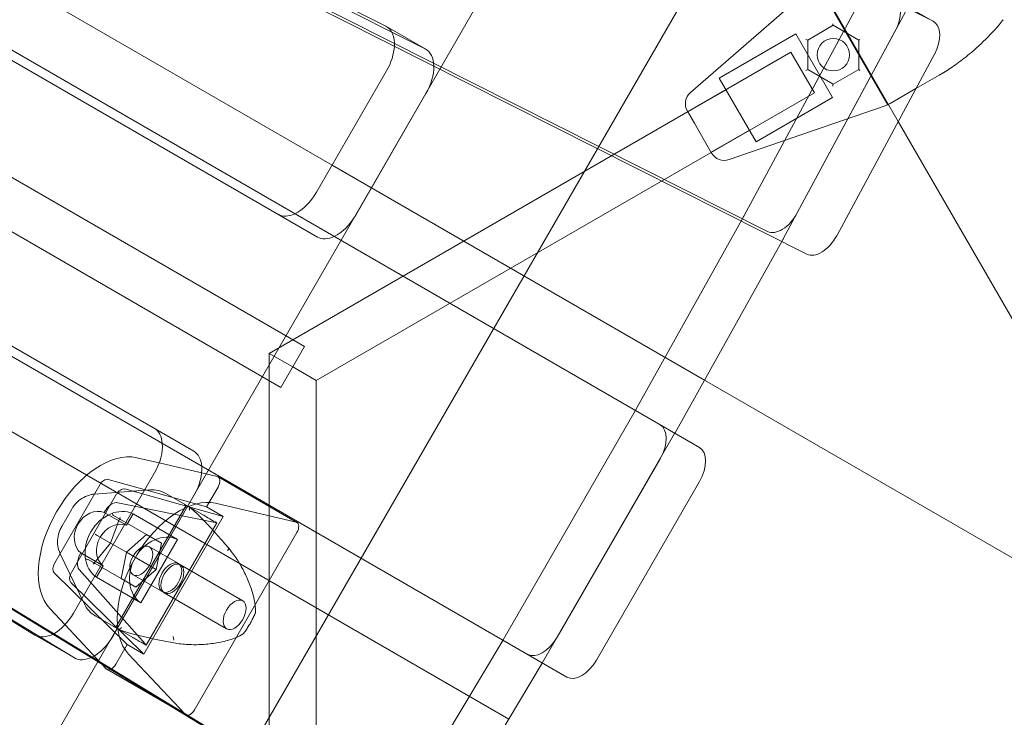
# Model space of a CAD drawing. Extents: x 119528 to 131763, y -162356 to -149839.
# Drawn here: x 127876 to 128211, y -153682 to -153445 of the extents above; entities that cross this region are included whole.
import ezdxf

# ---------------------------------------------------------------- set-up
doc = ezdxf.new("R2010")
doc.units = 0
doc.header["$LTSCALE"] = 350
doc.header["$MEASUREMENT"] = 0
doc.layers.get('0').update_dxf_attribs({"linetype": 'CONTINUOUS'})
doc.layers.add('BEM', color=7, linetype='CONTINUOUS', lineweight=35)

# ---------------------------------------------------------------- blocks, each defined once
blk = doc.blocks.new('A$C07DC4051')
at = {"color": 0, "linetype": 'Continuous', "lineweight": 0}
for p, q in [((114025.6, -148505.73), (113533.41, -149358.24)), ((114083.21, -148525.83), (113592.83, -149375.19)), ((113528.34, -148784.18), (113911.55, -148977.29)), ((113446.94, -148842.85), (113855.3, -149048.64)), ((113868.69, -149056.37), (113460.33, -148850.58)), ((113899.72, -149011.28), (113807.86, -148852.17)), ((113725.64, -148978.96), (113510.66, -148870.62)), ((113524.05, -148878.35), (113739.04, -148986.69)), ((113453.44, -148903.32), (113832.18, -149121.99)), ((113508.62, -148911.34), (113707.43, -149026.12)), ((113702.45, -149050.55), (113477.23, -148920.52)), ((113829.13, -149001.52), (113871.43, -148964.74)), ((113847.25, -149043.46), (113889.81, -148964.52)), ((113896.14, -149005.64), (113872.18, -148964.15)), ((113898.33, -148969.65), (113911.72, -148977.39)), ((113903.11, -148972.42), (113860.64, -149051.19)), ((113725.86, -148979.08), (113739.25, -148986.81)), ((113877.65, -148978.66), (113868.97, -148983.67)), ((113886.31, -148983.66), (113877.63, -148978.64)), ((113787.18, -149199.93), (113408.44, -148981.26)), ((113838.94, -148996.61), (113864.92, -148981.61)), ((113864.92, -148981.61), (113877.38, -149003.2)), ((113865.41, -149042.36), (113898.6, -148980.78)), ((113868.99, -148983.66), (113868.99, -148993.66)), ((113886.31, -148983.66), (113886.66, -148983.45)), ((113886.31, -148993.68), (113886.31, -148983.66)), ((113863.26, -148987.73), (113686.05, -149090.04)), ((113871.26, -149001.58), (113863.26, -148987.73)), ((113911.99, -148988.51), (113878.8, -149050.09)), ((113435.34, -148993.33), (113660.45, -149123.3)), ((113537.68, -148995.14), (113698.05, -149087.73)), ((113702.11, -149035.34), (113725.91, -148994.12)), ((113851.4, -149018.2), (113838.94, -148996.61)), ((113868.34, -148994.03), (113868.99, -148993.66)), ((113868.99, -148993.66), (113877.65, -148998.66)), ((113877.63, -148998.67), (113886.31, -148993.66)), ((113913.62, -148995.6), (113905.71, -149000.17)), ((113914.94, -148994.84), (113913.62, -148995.6)), ((113871.26, -149001.58), (113702.05, -149099.27)), ((113739.3, -149001.85), (113715.5, -149043.07)), ((113828.22, -149008.03), (113841.21, -149000.53)), ((113877.38, -149003.2), (113851.4, -149018.2)), ((113905.71, -149000.17), (113896.99, -149005.2)), ((113895.25, -149006), (113842.25, -149024.25)), ((113529.68, -149008.99), (113690.05, -149101.58)), ((113830.46, -149011.92), (113828.08, -149007.79)), ((113833.91, -149017.89), (113830.46, -149011.92)), ((113991.87, -149170.9), (113899.72, -149011.28)), ((113849.14, -149014.28), (113836.15, -149021.78)), ((113836.29, -149022.02), (113833.91, -149017.89)), ((113733.59, -149259.07), (113341.4, -149020.52)), ((113624.06, -149131.41), (113442.19, -149026.41)), ((113707.43, -149026.12), (113833.89, -149099.13)), ((113354.79, -149028.26), (113746.98, -149266.8)), ((113810.5, -149109.32), (113847.13, -149043.68)), ((113860.15, -149052.07), (113823.89, -149117.05)), ((113860.52, -149051.41), (113860.15, -149052.07)), ((113408.87, -149065.48), (113606.47, -149185.67)), ((113619.86, -149193.41), (113422.26, -149073.21)), ((113694.05, -149094.66), (113686.05, -149090.04)), ((113686.05, -149090.04), (113686.05, -149294.66)), ((113690.05, -149101.58), (113698.05, -149087.73)), ((113694.05, -149094.66), (113702.05, -149099.27)), ((113702.05, -149099.27), (113702.05, -149294.66)), ((113833.89, -149099.13), (113983.86, -149185.71)), ((113765.5, -149187.26), (113810.37, -149109.54)), ((113823.76, -149117.27), (113778.89, -149194.99)), ((113648.68, -149127.26), (113641.05, -149125.48)), ((113818.83, -149125.82), (113783.83, -149186.44)), ((113668.37, -149131.85), (113648.68, -149127.26)), ((113619.6, -149178.24), (113647.11, -149130.6)), ((113767.43, -149214.19), (113624.06, -149131.41)), ((113664.8, -149142.13), (113631.34, -149132.84)), ((113668.66, -149131.96), (113695.44, -149147.43)), ((113832.22, -149133.55), (113797.22, -149194.18)), ((113628.48, -149134.72), (113613.22, -149161.15)), ((113645.44, -149136.43), (113626.75, -149137.83)), ((113670.44, -149145.39), (113636.98, -149136.09)), ((113664.8, -149142.13), (113668.66, -149135.43)), ((113634.12, -149137.98), (113618.86, -149164.4)), ((113660.5, -149138.33), (113632.99, -149185.98)), ((113651.19, -149137.74), (113663.77, -149145)), ((113615.57, -149148.87), (113619.02, -149142.89)), ((113630, -149144.05), (113630.14, -149143.82)), ((113657.46, -149142.31), (113634.29, -149182.45)), ((113667.67, -149147.47), (113634.63, -149140.74)), ((113670.44, -149145.39), (113664.8, -149142.13)), ((113667.83, -149140.95), (113695.15, -149147.31)), ((113637.55, -149148.41), (113630, -149144.05)), ((113632.14, -149154.45), (113635.36, -149145.91)), ((113633.18, -149145.05), (113633.06, -149144.98)), ((113644.4, -149151.53), (113633.18, -149145.05)), ((113639.81, -149144.5), (113637.55, -149148.41)), ((113654.91, -149153.21), (113639.81, -149144.5)), ((113643.44, -149192.15), (113670.44, -149145.39)), ((113668.22, -149147.62), (113644.26, -149189.11)), ((113626.94, -149151.45), (113627.61, -149151.84)), ((113637.56, -149157.58), (113627.61, -149151.84)), ((113637.56, -149157.58), (113644.4, -149151.53)), ((113642.45, -149174.79), (113654.91, -149153.21)), ((113644.4, -149151.53), (113649.44, -149154.44)), ((113695.45, -149150.9), (113660.71, -149211.06)), ((113626.36, -149161.51), (113632.14, -149154.45)), ((113645.34, -149155.72), (113655.21, -149161.42)), ((113649.44, -149154.44), (113647.62, -149163.39)), ((113615.05, -149158.09), (113623.18, -149174.98)), ((113621.93, -149158.04), (113622.07, -149157.8)), ((113622.07, -149157.8), (113629.62, -149162.16)), ((113624.4, -149159.98), (113624.52, -149160.05)), ((113635.74, -149166.53), (113624.52, -149160.05)), ((113635.74, -149166.53), (113637.56, -149157.58)), ((113647.62, -149163.39), (113637.56, -149157.58)), ((113621.51, -149163.47), (113643.86, -149188.72)), ((113629.62, -149162.16), (113627.35, -149166.08)), ((113647.62, -149163.39), (113640.78, -149169.44)), ((113655.91, -149161.83), (113677.06, -149174.03)), ((113613.02, -149164.57), (113637.8, -149188.9)), ((113627.35, -149166.08), (113642.45, -149174.79)), ((113640.78, -149169.44), (113635.74, -149166.53)), ((113639.84, -149165.25), (113649.71, -149170.95)), ((113618.66, -149167.82), (113643.44, -149192.15)), ((113650.41, -149171.35), (113671.56, -149183.56)), ((113611.51, -149176.66), (113616.69, -149182.19)), ((113639.77, -149186.57), (113627.19, -149179.31)), ((113616.69, -149182.19), (113630.68, -149197.13)), ((113606.56, -149185.73), (113619.95, -149193.46)), ((113633.93, -149195.59), (113637.8, -149188.9)), ((113637.8, -149188.9), (113643.44, -149192.15)), ((113725.42, -149254.37), (113765.37, -149187.48)), ((113657.46, -149212.59), (113638.29, -149192.12)), ((113630.92, -149197.32), (113657.7, -149212.78)), ((113778.76, -149195.21), (113738.93, -149261.9))]:
    blk.add_line(p, q, dxfattribs=at)
blk.add_circle((113877.65, -148988.66), 5.5, dxfattribs=at)
for centre, radius, start, end in [((113832.41, -149005.29), 5, 131, 210), ((113891.99, -148996.54), 10, 289, 300), ((113840.62, -149019.52), 5, 210, 289), ((113646.19, -149146.4), 10, 60, 94.3029), ((113632.19, -149170.65), 10, 205.6971, 240), ((113680.36, -149177.96), 1, 336.687, 357.2819), ((113676.61, -149184.46), 1, 302.7181, 323.313)]:
    blk.add_arc(centre, radius, start, end, dxfattribs=at)
for centre, major_axis, ratio, start_param, end_param in [((113893.33, -148978.31), (5, 8.66), 0.581124, 4.762492, 6.283185), ((113719.36, -148990.34), (6.5, 11.26), 0.581124, 5.432192, 6.316216), ((113877.65, -148978.08), (0, -0.571), 0.262403, 4.862744, 6.13283), ((113906.72, -148986.05), (5, 8.66), 0.581124, 4.762492, 6.316216), ((113719.36, -148990.34), (6.5, 11.26), 0.581124, 4.712389, 5.432192), ((113868.49, -148983.37), (0.494, -0.285), 0.262403, 4.562034, 6.13283), ((113732.75, -148998.07), (6.5, 11.26), 0.581124, 5.523113, 6.316216), ((113732.75, -148998.07), (6.5, 11.26), 0.581124, 4.712389, 5.523113), ((113886.81, -148993.94), (-0.494, 0.285), 0.262403, 0.150355, 1.420441), ((113877.65, -148999.23), (0, 0.571), 0.262403, 0.150355, 1.721151), ((113695.56, -149031.56), (6.5, 11.26), 0.581124, 3.834753, 4.712389), ((113695.56, -149031.56), (6.5, 11.26), 0.581124, 3.141593, 3.834753), ((113708.95, -149039.29), (-6.5, -11.26), 0.581124, 0.69316, 1.570796), ((113841.97, -149040.99), (5, 8.66), 0.581124, 4.73744, 4.762492), ((113860.13, -149039.89), (5, 8.66), 0.581124, 3.174623, 4.762492), ((113873.52, -149047.62), (-5, -8.66), 0.581124, 0.03303, 1.6209), ((113708.95, -149039.29), (-6.5, -11.26), 0.581124, 0, 0.69316), ((113855.37, -149048.72), (-5, -8.66), 0.581124, 1.595847, 1.6209), ((113805.34, -149106.63), (5, 8.66), 0.581124, 4.712389, 4.73744), ((113640.56, -149126.83), (6.5, 11.26), 0.581124, 5.590025, 6.283185), ((113813.79, -149122.92), (5, 8.66), 0.581124, 4.712389, 6.283185), ((113818.73, -149114.37), (-5, -8.66), 0.581124, 1.583323, 1.595847), ((113818.73, -149114.37), (-5, -8.66), 0.581124, 1.570796, 1.583323), ((113628.9, -149152.58), (-15, -25.98), 0.581124, 3.316126, 6.108652), ((113640.56, -149126.83), (6.5, 11.26), 0.581124, 4.712389, 5.590025), ((113653.95, -149134.56), (6.5, 11.26), 0.581124, 5.590025, 6.283185), ((113827.18, -149130.65), (5, 8.66), 0.581124, 4.712389, 6.283185), ((113653.95, -149134.56), (6.5, 11.26), 0.581124, 4.712389, 5.590025), ((113630.04, -149135.62), (-1.55, -2.68), 0.581124, 3.290483, 4.712389), ((113667.16, -149134.56), (1.5, 2.6), 0.581124, 4.712389, 6.457718), ((113635.68, -149138.88), (-1.55, -2.68), 0.581124, 3.290483, 4.712389), ((113632.66, -149145.27), (-2.5, -4.33), 0.581124, 3.333579, 4.712389), ((113655.68, -149168.05), (15, 25.98), 0.581124, 0.174533, 2.96706), ((113626.74, -149151.34), (-4, -6.93), 0.813815, 3.26692, 6.157857), ((113634.29, -149155.69), (-6.25, -10.83), 0.813815, 3.221678, 6.2031), ((113633.25, -149144.51), (0.095, -0.522), 0.854829, 4.084622, 5.655419), ((113635.86, -149146.02), (-0.5, -0.179), 0.854829, 5.340156, 6.610242), ((113635.71, -149145.94), (0.019, 0.521), 0.796548, 2.441157, 2.741867), ((113634.29, -149155.69), (4, 6.93), 0.813815, 0.125328, 3.016265), ((113663.72, -149156.52), (5, 8.66), 0.581124, 0.096438, 0.191986), ((113693.94, -149150.02), (1.5, 2.6), 0.581124, 4.712389, 6.457718), ((113649.39, -149164.41), (6.25, 10.83), 0.813815, 0.080086, 3.061507), ((113624.45, -149159.49), (-2.5, -4.33), 0.581124, 4.712389, 6.091199), ((113624.09, -149160.38), (0.5, 0.179), 0.854829, 0.627767, 2.198563), ((113614.78, -149162.05), (-1.55, -2.68), 0.581124, 4.712389, 6.134295), ((113626.7, -149161.89), (-0.095, 0.522), 0.854829, 5.956128, 7.226215), ((113626.55, -149161.8), (0.442, 0.277), 0.796548, 0.399726, 0.700435), ((113620.42, -149165.3), (-1.55, -2.68), 0.581124, 4.712389, 6.134295), ((113613.06, -149174.47), (-6.5, -11.26), 0.581124, 0.761104, 1.570796), ((113613.06, -149174.47), (-6.5, -11.26), 0.581124, 6.2699, 7.04429), ((113626.45, -149182.2), (-6.5, -11.26), 0.581124, 0.721403, 1.570796), ((113760.47, -149184.36), (5, 8.66), 0.581124, 4.686924, 4.712389), ((113778.79, -149183.54), (-5, -8.66), 0.581124, 0, 1.570796), ((113649.72, -149180.77), (-5, -8.66), 0.581124, 6.091199, 6.186747), ((113626.45, -149182.2), (-6.5, -11.26), 0.581124, 6.2699, 7.004589), ((113632.42, -149194.72), (-1.5, -2.6), 0.581124, 6.108652, 7.853982), ((113773.86, -149192.09), (-5, -8.66), 0.581124, 1.545331, 1.558063), ((113773.86, -149192.09), (-5, -8.66), 0.581124, 1.558063, 1.570796), ((113792.18, -149191.27), (-5, -8.66), 0.581124, 0, 1.570796), ((113659.2, -149210.18), (-1.5, -2.6), 0.581124, 6.108652, 7.853982)]:
    blk.add_ellipse(centre, major_axis=major_axis, ratio=ratio, start_param=start_param, end_param=end_param, dxfattribs=at)
for centre, major_axis in [((113642.59, -149160.49), (-2.75, -4.76)), ((113652.46, -149166.18), (-2.75, -4.76)), ((113653.16, -149166.59), (2.75, 4.76)), ((113674.31, -149178.8), (2.75, 4.76))]:
    blk.add_ellipse(centre, major_axis=major_axis, ratio=0.581124, dxfattribs=at)
for points, knots in [([(113924.55, -148987.87), (113925.64, -148986.95), (113926.7, -148986), (113930.09, -148982.82), (113932.2, -148980.55), (113934.47, -148977.88), (113934.94, -148977.31), (113935.38, -148976.76)], [0, 0, 0, 0, 0.374495, 0.374495, 1.245365, 1.245365, 1.492462, 1.492462, 1.492462, 1.492462]), ([(113914.95, -148994.83), (113915.02, -148994.79), (113915.1, -148994.74), (113916.69, -148993.75), (113918.21, -148992.73), (113921.35, -148990.47), (113922.98, -148989.19), (113924.55, -148987.87)], [2.275932, 2.275932, 2.275932, 2.275932, 2.299378, 2.299378, 2.785531, 2.785531, 3.324857, 3.324857, 3.324857, 3.324857]), ([(113818.57, -149400.55), (113823, -149396.55), (113827.46, -149392.39), (113839.28, -149381.04), (113846.68, -149373.6), (113861.44, -149358.03), (113868.81, -149349.9), (113883.41, -149333.05), (113890.64, -149324.33), (113904.87, -149306.44), (113911.87, -149297.27), (113925.54, -149278.59), (113932.22, -149269.09), (113945.16, -149249.93), (113951.43, -149240.27), (113963.49, -149220.96), (113969.28, -149211.31), (113980.3, -149192.21), (113985.77, -149182.38), (113996.46, -149162.28), (114001.69, -149152.03), (114011.81, -149131.23), (114016.7, -149120.7), (114022.8, -149106.86), (114024.22, -149103.59), (114025.61, -149100.33)], [317.634939, 317.634939, 317.634939, 317.634939, 337.767737, 337.767737, 370.847396, 370.847396, 403.927056, 403.927056, 437.006715, 437.006715, 470.086374, 470.086374, 503.166034, 503.166034, 536.245693, 536.245693, 569.325352, 569.325352, 602.405012, 602.405012, 635.484671, 635.484671, 668.56433, 668.56433, 678.733229, 678.733229, 678.733229, 678.733229]), ([(114035.37, -149105.96), (114034.12, -149108.87), (114032.86, -149111.78), (114026.87, -149125.39), (114021.94, -149136.04), (114011.71, -149157.06), (114006.43, -149167.44), (113995.61, -149187.77), (113990.09, -149197.72), (113978.93, -149217.04), (113973.08, -149226.8), (113960.88, -149246.32), (113954.54, -149256.09), (113941.44, -149275.46), (113934.69, -149285.06), (113920.85, -149303.93), (113913.77, -149313.2), (113899.38, -149331.26), (113892.07, -149340.05), (113877.3, -149357.05), (113869.85, -149365.24), (113854.92, -149380.94), (113847.44, -149388.43), (113836.15, -149399.22), (113832.31, -149402.8), (113828.48, -149406.27)], [467.005969, 467.005969, 467.005969, 467.005969, 476.076287, 476.076287, 509.541298, 509.541298, 543.00631, 543.00631, 576.471321, 576.471321, 609.936332, 609.936332, 643.401343, 643.401343, 676.866354, 676.866354, 710.331366, 710.331366, 743.796377, 743.796377, 777.261388, 777.261388, 810.726399, 810.726399, 828.091102, 828.091102, 828.091102, 828.091102]), ([(113619.02, -149142.89), (113619.5, -149142.06), (113620.1, -149141.28), (113621.45, -149139.95), (113622.22, -149139.38), (113623.85, -149138.49), (113624.73, -149138.17), (113625.99, -149137.91), (113626.37, -149137.86), (113626.75, -149137.83)], [0, 0, 0, 0, 2.881868, 2.881868, 5.726802, 5.726802, 8.537676, 8.537676, 9.709449, 9.709449, 9.709449, 9.709449]), ([(113657.46, -149142.31), (113657.51, -149142.23), (113657.55, -149142.12), (113657.57, -149141.9), (113657.57, -149141.79), (113657.51, -149141.58), (113657.46, -149141.49), (113657.34, -149141.32), (113657.26, -149141.25), (113657.16, -149141.19), (113657.15, -149141.18), (113657.14, -149141.18)], [0, 0, 0, 0, 0.447907, 0.447907, 0.842744, 0.842744, 1.201991, 1.201991, 1.54501, 1.54501, 1.583347, 1.583347, 1.583347, 1.583347]), ([(113658.86, -149143.32), (113658.86, -149143.32), (113658.86, -149143.32), (113658.89, -149143.27), (113658.91, -149143.21), (113658.96, -149143.1), (113658.97, -149143.03), (113659.01, -149142.84), (113659, -149142.71), (113658.95, -149142.46), (113658.9, -149142.34), (113658.75, -149142.14), (113658.66, -149142.05), (113658.55, -149141.99)], [-0.156655, -0.156655, -0.156655, -0.156655, -0.156068, -0.156068, -0.1392346, -0.1392346, -0.1181806, -0.1181806, -0.0796644, -0.0796644, -0.0396094, -0.0396094, 0, 0, 0, 0]), ([(113672.29, -149156.18), (113671.71, -149155.51), (113671.13, -149154.85), (113670, -149153.55), (113669.45, -149152.92), (113668.36, -149151.68), (113667.82, -149151.08), (113666.77, -149149.91), (113666.26, -149149.34), (113665.26, -149148.26), (113664.77, -149147.74), (113663.83, -149146.76), (113663.38, -149146.29), (113662.5, -149145.41), (113662.08, -149145), (113661.28, -149144.24), (113660.89, -149143.89), (113660.17, -149143.25), (113659.82, -149142.96), (113659.19, -149142.44), (113658.89, -149142.22), (113658.61, -149142.03)], [2.806286, 2.806286, 2.806286, 2.806286, 3.087925, 3.087925, 3.369565, 3.369565, 3.651204, 3.651204, 3.932844, 3.932844, 4.214483, 4.214483, 4.496123, 4.496123, 4.777763, 4.777763, 5.059402, 5.059402, 5.341042, 5.341042, 5.622681, 5.622681, 5.622681, 5.622681]), ([(113663.77, -149145), (113663.78, -149145.01), (113663.79, -149145.01), (113664.41, -149145.37), (113665.02, -149145.73), (113665.81, -149146.2), (113665.91, -149146.26), (113666.01, -149146.32)], [-0.4002154, -0.4002154, -0.4002154, -0.4002154, -0.3971584, -0.3971584, -0.0508291, -0.0508291, 0, 0, 0, 0]), ([(113615.05, -149158.09), (113614.66, -149157.29), (113614.39, -149156.41), (113614.12, -149154.63), (113614.11, -149153.71), (113614.35, -149151.89), (113614.59, -149150.98), (113615.13, -149149.69), (113615.34, -149149.27), (113615.57, -149148.87)], [0, 0, 0, 0, 2.763695, 2.763695, 5.52133, 5.52133, 8.314713, 8.314713, 9.710761, 9.710761, 9.710761, 9.710761]), ([(113672.18, -149156.14), (113672.24, -149156.14), (113672.28, -149156.17), (113672.32, -149156.24), (113672.32, -149156.3), (113672.29, -149156.43), (113672.25, -149156.51), (113672.15, -149156.66), (113672.1, -149156.73), (113671.98, -149156.87), (113671.91, -149156.94), (113671.84, -149157.01), (113671.84, -149157.01), (113671.83, -149157.01)], [0, 0, 0, 0, 0.0390643, 0.0390643, 0.0781283, 0.0781283, 0.1171923, 0.1171923, 0.1475866, 0.1475866, 0.1772618, 0.1772618, 0.1779662, 0.1779662, 0.1779662, 0.1779662]), ([(113681.36, -149178), (113681.4, -149177.34), (113681.37, -149176.69), (113681.25, -149175.22), (113681.12, -149174.41), (113680.79, -149172.82), (113680.59, -149172.04), (113679.91, -149169.72), (113679.35, -149168.21), (113678.08, -149165.27), (113677.36, -149163.82), (113676.18, -149161.72), (113675.78, -149161.04), (113674.92, -149159.7), (113674.48, -149159.04), (113673.47, -149157.64), (113672.89, -149156.9), (113672.29, -149156.19)], [11.983107, 11.983107, 11.983107, 11.983107, 12.166796, 12.166796, 12.40161, 12.40161, 12.636424, 12.636424, 13.106053, 13.106053, 13.575681, 13.575681, 13.810495, 13.810495, 14.045309, 14.045309, 14.331247, 14.331247, 14.331247, 14.331247]), ([(113681.28, -149178.35), (113681.08, -149178.82), (113680.86, -149179.29), (113680.41, -149180.22), (113680.17, -149180.68), (113679.67, -149181.6), (113679.41, -149182.05), (113678.87, -149182.93), (113678.59, -149183.37), (113678.01, -149184.23), (113677.72, -149184.65), (113677.41, -149185.06)], [1.695427, 1.695427, 1.695427, 1.695427, 1.7750588, 1.7750588, 1.8546906, 1.8546906, 1.9343224, 1.9343224, 2.0139542, 2.0139542, 2.093586, 2.093586, 2.093586, 2.093586]), ([(113633.14, -149182.74), (113633.17, -149182.76), (113633.2, -149182.78), (113633.33, -149182.83), (113633.43, -149182.85), (113633.64, -149182.86), (113633.75, -149182.85), (113633.95, -149182.77), (113634.05, -149182.71), (113634.2, -149182.58), (113634.25, -149182.51), (113634.29, -149182.45)], [0, 0, 0, 0, 0.112328, 0.112328, 0.457977, 0.457977, 0.822528, 0.822528, 1.229733, 1.229733, 1.58432, 1.58432, 1.58432, 1.58432]), ([(113635.86, -149183.16), (113635.86, -149183.16), (113635.85, -149183.16), (113635.83, -149183.21), (113635.79, -149183.26), (113635.71, -149183.35), (113635.66, -149183.4), (113635.51, -149183.53), (113635.4, -149183.59), (113635.16, -149183.67), (113635.03, -149183.68), (113634.78, -149183.66), (113634.66, -149183.62), (113634.55, -149183.56)], [-0.0005869, -0.0005869, -0.0005869, -0.0005869, 0, 0, 0.0168335, 0.0168335, 0.0378876, 0.0378876, 0.0764041, 0.0764041, 0.1164593, 0.1164593, 0.1560688, 0.1560688, 0.1560688, 0.1560688]), ([(113634.61, -149183.59), (113634.91, -149183.73), (113635.25, -149183.87), (113635.99, -149184.16), (113636.4, -149184.31), (113637.29, -149184.61), (113637.77, -149184.76), (113638.8, -149185.07), (113639.35, -149185.23), (113640.51, -149185.54), (113641.12, -149185.7), (113642.41, -149186.01), (113643.07, -149186.17), (113644.47, -149186.49), (113645.19, -149186.64), (113646.68, -149186.96), (113647.44, -149187.12), (113649.01, -149187.44), (113649.81, -149187.6), (113651.45, -149187.92), (113652.29, -149188.08), (113653.13, -149188.24)], [4.047735, 4.047735, 4.047735, 4.047735, 4.323138, 4.323138, 4.598542, 4.598542, 4.873945, 4.873945, 5.149349, 5.149349, 5.424752, 5.424752, 5.700156, 5.700156, 5.975559, 5.975559, 6.250963, 6.250963, 6.526366, 6.526366, 6.80177, 6.80177, 6.80177, 6.80177]), ([(113642.03, -149187.85), (113641.75, -149187.69), (113641.54, -149187.57), (113640.77, -149187.14), (113640.27, -149186.86), (113639.79, -149186.58), (113639.78, -149186.58), (113639.77, -149186.57)], [-0.3702244, -0.3702244, -0.3702244, -0.3702244, -0.2505467, -0.2505467, 0, 0, 0.0028319, 0.0028319, 0.0028319, 0.0028319]), ([(113653.13, -149188.24), (113653.9, -149188.4), (113654.68, -149188.53), (113656.26, -149188.73), (113657.06, -149188.81), (113658.67, -149188.92), (113659.48, -149188.95), (113661.92, -149188.97), (113663.57, -149188.9), (113666.84, -149188.58), (113668.48, -149188.33), (113670.9, -149187.8), (113671.71, -149187.59), (113673.3, -149187.11), (113674.08, -149186.83), (113675.64, -149186.17), (113676.41, -149185.78), (113677.15, -149185.31)], [11.797213, 11.797213, 11.797213, 11.797213, 12.038034, 12.038034, 12.278856, 12.278856, 12.519677, 12.519677, 13.00132, 13.00132, 13.482963, 13.482963, 13.723784, 13.723784, 13.964605, 13.964605, 14.205427, 14.205427, 14.205427, 14.205427]), ([(113653.41, -149186.12), (113653.65, -149187.45), (113653.65, -149187.45), (113653.65, -149187.46), (113653.65, -149187.46), (113653.64, -149187.46)], [-0.000638592, -0.000638592, -0.000638592, -0.000638592, 0, 0, 0.000638592, 0.000638592, 0.000638592, 0.000638592])]:
    blk.add_open_spline(points, degree=3, knots=knots, dxfattribs=at)
for points in [[(113914.95, -148994.83), (113914.95, -148994.83), (113914.95, -148994.83), (113914.94, -148994.84)], [(113658.55, -149141.98), (113658.55, -149141.99), (113658.55, -149141.99), (113658.55, -149141.99)], [(113666.01, -149146.32), (113666.72, -149146.74), (113667.45, -149147.18), (113668.22, -149147.62)], [(113634.55, -149183.56), (113634.55, -149183.56), (113634.55, -149183.56), (113634.55, -149183.55)], [(113644.26, -149189.11), (113643.5, -149188.67), (113642.75, -149188.25), (113642.03, -149187.85)]]:
    blk.add_open_spline(points, degree=3, dxfattribs=at)

msp = doc.modelspace()

# ---------------------------------------------------------------- block references
at = {"layer": 'BEM'}
msp.add_blockref('A$C07DC4051', (14275.07, -4468.62, 4003.51), dxfattribs=at)

doc.saveas('drawing.dxf')
